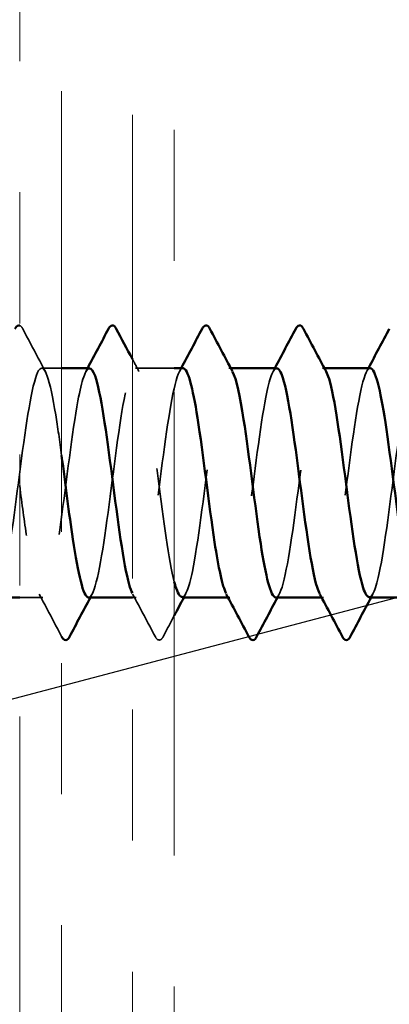
# Model space of a CAD drawing. Units: inches. Extents: x 0.6 to 33.6, y 0.6 to 21.4.
# Drawn here: x 8.9 to 9.2, y 11.5 to 12.3 of the extents above; entities that cross this region are included whole.
import ezdxf

# ---------------------------------------------------------------- set-up
doc = ezdxf.new("R2010")
doc.units = ezdxf.units.IN
doc.header["$LTSCALE"] = 2
doc.header["$MEASUREMENT"] = 0
doc.linetypes.add('DASHED', pattern=[0.2067, 0.1654, -0.0413])
doc.linetypes.add('DOUBLE_DASH_CHAIN', pattern=[1.2403, 0.6614, -0.0827, 0.1654, -0.0827, 0.1654, -0.0827])
for name, color, linetype, lineweight in [('Hidden (ANSI)', 7, 'DASHED', 35), ('Symbol (ANSI)', 7, 'Continuous', 25), ('Visible (ANSI)', 7, 'Continuous', 50)]:
    doc.layers.add(name, color=color, linetype=linetype, lineweight=lineweight)
doc.styles.add('Note Text (ANSI)', font='tahoma.ttf')
doc.dimstyles.new('Default (ANSI)$7', dxfattribs={"dimscale": 2, "dimtxt": 0.12, "dimasz": 0.098425, "dimexe": 0.125, "dimexo": 0.0625, "dimgap": 0.031496, "dimtad": 0, "dimtih": 1, "dimtoh": 1, "dimrnd": 1e-08, "dimzin": 4, "dimdsep": 46, "dimtxsty": 'Note Text (ANSI)', "dimcen": 0.09, "dimdle": 0.393701, "dimclrd": 256, "dimclre": 256, "dimclrt": 256, "dimadec": 0, "dimazin": 1, "dimtfac": 1, "dimtofl": 0, "dimtmove": 0, "dimatfit": 3, "dimfxl": 1, "dimtolj": 1, "dimtzin": 4, "dimlwd": -1, "dimlwe": -1, "dimarcsym": 0})

msp = doc.modelspace()

# ---------------------------------------------------------------- linework, layer by layer
at = {"layer": 'Hidden (ANSI)', "ltscale": 0.014321}
msp.add_line((8.96454, 12.00925), (8.9494, 12.00925), dxfattribs=at)
at = {"layer": 'Hidden (ANSI)', "ltscale": 0.028198}
msp.add_line((9.05054, 12.00925), (9.02083, 12.00925), dxfattribs=at)
at = {"layer": 'Hidden (ANSI)', "ltscale": 0.00122}
for p, q in [((9.09364, 12.00925), (9.09225, 12.00925)), ((9.16507, 12.00925), (9.16368, 12.00925)), ((9.09297, 11.83425), (9.09158, 11.83425)), ((9.1644, 11.83425), (9.16301, 11.83425))]:
    msp.add_line(p, q, dxfattribs=at)
at = {"layer": 'Hidden (ANSI)', "ltscale": 0.016634}
msp.add_line((8.95011, 11.83425), (8.93254, 11.83425), dxfattribs=at)
at = {"layer": 'Hidden (ANSI)', "ltscale": 0.002757}
msp.add_line((9.02154, 11.83425), (9.01854, 11.83425), dxfattribs=at)
at = {"layer": 'Hidden (ANSI)', "ltscale": 0.017107}
msp.add_open_spline([(8.93254, 12.04166), (8.9335, 12.04137), (8.93422, 12.04043), (8.93484, 12.03926)], degree=3, dxfattribs=at)
at = {"layer": 'Hidden (ANSI)', "ltscale": 0.035082}
for points in [[(8.93484, 12.03926), (8.9406, 12.02837), (8.94637, 12.01749), (8.95218, 12.00664)], [(9.03609, 11.80424), (9.03034, 11.81513), (9.02457, 11.82601), (9.01876, 11.83686)]]:
    msp.add_open_spline(points, degree=3, dxfattribs=at)
at = {"layer": 'Hidden (ANSI)', "ltscale": 1.082939}
msp.add_open_spline([(8.27083, 11.83433), (8.27459, 11.83461), (8.27836, 11.84971), (8.28212, 11.874), (8.28647, 11.90202), (8.29081, 11.94076), (8.29516, 11.96893), (8.2995, 11.9971), (8.30385, 12.01317), (8.3082, 12.00832), (8.31254, 12.00347), (8.31689, 11.97796), (8.32123, 11.9458), (8.32558, 11.91364), (8.32992, 11.87657), (8.33427, 11.85496), (8.33862, 11.83335), (8.34296, 11.82837), (8.34731, 11.84275), (8.35165, 11.85713), (8.356, 11.89009), (8.36034, 11.92353), (8.36469, 11.95697), (8.36904, 11.98908), (8.37338, 12.00222), (8.37773, 12.01535), (8.38207, 12.00881), (8.38642, 11.98618), (8.39076, 11.96354), (8.39511, 11.92605), (8.39946, 11.89429), (8.4038, 11.86253), (8.40815, 11.83823), (8.41249, 11.83473), (8.41684, 11.83123), (8.42118, 11.84873), (8.42553, 11.87761), (8.42988, 11.90649), (8.43422, 11.94519), (8.43857, 11.97245), (8.44291, 11.99971), (8.44726, 12.01406), (8.4516, 12.00761), (8.45595, 12.00116), (8.4603, 11.97426), (8.46464, 11.94169), (8.46899, 11.90912), (8.47333, 11.87265), (8.47768, 11.8523), (8.48202, 11.83195), (8.48637, 11.82884), (8.49072, 11.84466), (8.49506, 11.86049), (8.49941, 11.8944), (8.50375, 11.92777), (8.5081, 11.96114), (8.51244, 11.99216), (8.51679, 12.00379), (8.52114, 12.01542), (8.52548, 12.00703), (8.52983, 11.98323), (8.53417, 11.95943), (8.53852, 11.9215), (8.54286, 11.89029), (8.54721, 11.85908), (8.55156, 11.83627), (8.5559, 11.83439), (8.56025, 11.83251), (8.56459, 11.85166), (8.56894, 11.88132), (8.57328, 11.91099), (8.57763, 11.94956), (8.58198, 11.97585), (8.58632, 12.00214), (8.59067, 12.01472), (8.59501, 12.00669), (8.59936, 11.99865), (8.6037, 11.97043), (8.60805, 11.93754), (8.6124, 11.90464), (8.61674, 11.86883), (8.62109, 11.8498), (8.62543, 11.83076), (8.62978, 11.82953), (8.63412, 11.84676), (8.63847, 11.864), (8.64282, 11.89878), (8.64716, 11.932), (8.65151, 11.96522), (8.65585, 11.99507), (8.6602, 12.00517), (8.66454, 12.01526), (8.66889, 12.00505), (8.67324, 11.98014), (8.67758, 11.95522), (8.68193, 11.91696), (8.68627, 11.88637), (8.69062, 11.85578), (8.69496, 11.83451), (8.69931, 11.83425), (8.70366, 11.83399), (8.708, 11.85476), (8.71235, 11.88514), (8.71669, 11.91551), (8.72104, 11.95387), (8.72538, 11.97912), (8.72973, 12.00438), (8.73408, 12.01517), (8.73842, 12.00557), (8.74277, 11.99597), (8.74711, 11.9665), (8.75146, 11.93334), (8.7558, 11.90019), (8.76015, 11.86515), (8.7645, 11.84747), (8.76884, 11.82979), (8.77319, 11.83043), (8.77753, 11.84904), (8.78188, 11.86765), (8.78622, 11.90321), (8.79057, 11.9362), (8.79492, 11.96919), (8.79926, 11.99782), (8.80361, 12.00635), (8.80795, 12.01489), (8.8123, 12.00287), (8.81664, 11.97691), (8.82099, 11.95094), (8.82534, 11.91243), (8.82968, 11.88253), (8.83403, 11.85263), (8.83837, 11.83296), (8.84272, 11.83432), (8.84706, 11.83569), (8.85141, 11.85801), (8.85576, 11.88903), (8.8601, 11.92006), (8.86445, 11.9581), (8.86879, 11.98226), (8.87314, 12.00642), (8.87748, 12.01539), (8.88183, 12.00425), (8.88618, 11.99311), (8.89052, 11.96245), (8.89487, 11.92912), (8.89921, 11.89579), (8.90356, 11.8616), (8.9079, 11.84531), (8.91225, 11.82903), (8.9166, 11.83155), (8.92094, 11.85148), (8.92529, 11.87142), (8.92963, 11.90769), (8.93398, 11.94037), (8.93832, 11.97305), (8.94267, 12.00038), (8.94702, 12.00733), (8.95136, 12.01429), (8.95571, 12.00051), (8.96005, 11.97355), (8.96155, 11.96427), (8.96304, 11.9536), (8.96454, 11.94241)], degree=3, knots=[-267.035376, -267.035376, -267.035376, -267.035376, -266.041851, -266.041851, -266.041851, -264.895043, -264.895043, -264.895043, -263.748235, -263.748235, -263.748235, -262.601427, -262.601427, -262.601427, -261.45462, -261.45462, -261.45462, -260.307812, -260.307812, -260.307812, -259.161004, -259.161004, -259.161004, -258.014196, -258.014196, -258.014196, -256.867388, -256.867388, -256.867388, -255.72058, -255.72058, -255.72058, -254.573772, -254.573772, -254.573772, -253.426965, -253.426965, -253.426965, -252.280157, -252.280157, -252.280157, -251.133349, -251.133349, -251.133349, -249.986541, -249.986541, -249.986541, -248.839733, -248.839733, -248.839733, -247.692925, -247.692925, -247.692925, -246.546117, -246.546117, -246.546117, -245.399309, -245.399309, -245.399309, -244.252502, -244.252502, -244.252502, -243.105694, -243.105694, -243.105694, -241.958886, -241.958886, -241.958886, -240.812078, -240.812078, -240.812078, -239.66527, -239.66527, -239.66527, -238.518462, -238.518462, -238.518462, -237.371654, -237.371654, -237.371654, -236.224847, -236.224847, -236.224847, -235.078039, -235.078039, -235.078039, -233.931231, -233.931231, -233.931231, -232.784423, -232.784423, -232.784423, -231.637615, -231.637615, -231.637615, -230.490807, -230.490807, -230.490807, -229.343999, -229.343999, -229.343999, -228.197192, -228.197192, -228.197192, -227.050384, -227.050384, -227.050384, -225.903576, -225.903576, -225.903576, -224.756768, -224.756768, -224.756768, -223.60996, -223.60996, -223.60996, -222.463152, -222.463152, -222.463152, -221.316344, -221.316344, -221.316344, -220.169537, -220.169537, -220.169537, -219.022729, -219.022729, -219.022729, -217.875921, -217.875921, -217.875921, -216.729113, -216.729113, -216.729113, -215.582305, -215.582305, -215.582305, -214.435497, -214.435497, -214.435497, -213.288689, -213.288689, -213.288689, -212.141881, -212.141881, -212.141881, -210.995074, -210.995074, -210.995074, -209.848266, -209.848266, -209.848266, -208.701458, -208.701458, -208.701458, -207.55465, -207.55465, -207.55465, -206.407842, -206.407842, -206.407842, -206.01308, -206.01308, -206.01308, -206.01308], dxfattribs=at)
at = {"layer": 'Hidden (ANSI)', "ltscale": 0.482446}
msp.add_open_spline([(8.98511, 11.83428), (8.98545, 11.83426), (8.98579, 11.83437), (8.98613, 11.8346), (8.99047, 11.83758), (8.99482, 11.86141), (8.99916, 11.89301), (9.00351, 11.9246), (9.00786, 11.96224), (9.0122, 11.98525), (9.01655, 12.00826), (9.02089, 12.0154), (9.02524, 12.00274), (9.02958, 11.99008), (9.03393, 11.95831), (9.03828, 11.92489), (9.04236, 11.89344), (9.04645, 11.86213), (9.05054, 11.84617)], degree=3, knots=[-204.203522, -204.203522, -204.203522, -204.203522, -204.114226, -204.114226, -204.114226, -202.967419, -202.967419, -202.967419, -201.820611, -201.820611, -201.820611, -200.673803, -200.673803, -200.673803, -199.526995, -199.526995, -199.526995, -198.448125, -198.448125, -198.448125, -198.448125], dxfattribs=at)
at = {"layer": 'Hidden (ANSI)', "ltscale": 0.010147}
msp.add_open_spline([(9.01854, 12.01613), (9.02023, 12.01296), (9.02192, 12.0098), (9.02361, 12.00664)], degree=3, dxfattribs=at)
at = {"layer": 'Hidden (ANSI)', "ltscale": 0.283841}
for points, knots in [([(9.12797, 11.83431), (9.12849, 11.83428), (9.12901, 11.83453), (9.12954, 11.83508), (9.13388, 11.83967), (9.13823, 11.86496), (9.14257, 11.89705), (9.14692, 11.92914), (9.15126, 11.96629), (9.15561, 11.9881), (9.15923, 12.00626), (9.16285, 12.01296), (9.16647, 12.00652)], [-191.637152, -191.637152, -191.637152, -191.637152, -191.49934, -191.49934, -191.49934, -190.352532, -190.352532, -190.352532, -189.205724, -189.205724, -189.205724, -188.25062, -188.25062, -188.25062, -188.25062]), ([(9.20011, 12.00919), (9.19962, 12.00922), (9.19913, 12.009), (9.19863, 12.00851), (9.19429, 12.00417), (9.18994, 11.97911), (9.1856, 11.9471), (9.18125, 11.91508), (9.1769, 11.87785), (9.17256, 11.85584), (9.16891, 11.83737), (9.16526, 11.83048), (9.16161, 11.83697)], [182.212374, 182.212374, 182.212374, 182.212374, 182.34245, 182.34245, 182.34245, 183.489258, 183.489258, 183.489258, 184.636066, 184.636066, 184.636066, 185.598906, 185.598906, 185.598906, 185.598906])]:
    msp.add_open_spline(points, degree=3, knots=knots, dxfattribs=at)
at = {"layer": 'Hidden (ANSI)', "ltscale": 1.073057}
msp.add_open_spline([(9.1994, 11.83457), (9.20218, 11.83474), (9.20497, 11.84247), (9.20776, 11.85687), (9.2121, 11.87931), (9.21645, 11.91673), (9.2208, 11.94857), (9.22514, 11.9804), (9.22949, 12.00494), (9.23383, 12.0087), (9.23818, 12.01245), (9.24252, 11.99522), (9.24687, 11.96647), (9.25122, 11.93772), (9.25556, 11.89901), (9.25991, 11.8716), (9.26425, 11.84419), (9.2686, 11.82957), (9.27294, 11.83576), (9.27729, 11.84196), (9.28164, 11.86864), (9.28598, 11.90115), (9.29033, 11.93366), (9.29467, 11.97023), (9.29902, 11.99078), (9.30336, 12.01134), (9.30771, 12.01475), (9.31206, 11.99915), (9.3164, 11.98355), (9.32075, 11.94979), (9.32509, 11.9164), (9.32944, 11.88301), (9.33378, 11.85182), (9.33813, 11.83994), (9.34248, 11.82807), (9.34682, 11.83617), (9.35117, 11.85979), (9.35551, 11.88341), (9.35986, 11.92127), (9.3642, 11.95257), (9.36855, 11.98388), (9.3729, 12.00693), (9.37724, 12.00907), (9.38159, 12.01121), (9.38593, 11.99232), (9.39028, 11.96277), (9.39462, 11.93323), (9.39897, 11.89463), (9.40332, 11.86818), (9.40766, 11.84173), (9.41201, 11.82887), (9.41635, 11.83665), (9.4207, 11.84443), (9.42504, 11.87245), (9.42939, 11.9053), (9.43374, 11.93815), (9.43808, 11.97406), (9.44243, 11.99331), (9.44677, 12.01256), (9.45112, 12.0141), (9.45546, 11.99708), (9.45981, 11.98007), (9.46416, 11.94542), (9.4685, 11.91217), (9.47285, 11.87892), (9.47719, 11.84888), (9.48154, 11.83854), (9.48588, 11.82819), (9.49023, 11.83812), (9.49458, 11.86286), (9.49892, 11.8876), (9.50327, 11.92581), (9.50761, 11.95651), (9.51196, 11.9872), (9.5163, 12.00872), (9.52065, 12.00924), (9.525, 12.00976), (9.52934, 11.98925), (9.53369, 11.95898), (9.53803, 11.92871), (9.54238, 11.89031), (9.54672, 11.86489), (9.55107, 11.83947), (9.55542, 11.82839), (9.55976, 11.83774), (9.56411, 11.84709), (9.56845, 11.87637), (9.5728, 11.90948), (9.57714, 11.9426), (9.58149, 11.97777), (9.58584, 11.99567), (9.59018, 12.01357), (9.59453, 12.01323), (9.59887, 11.99483), (9.60322, 11.97644), (9.60756, 11.94099), (9.61191, 11.90796), (9.61626, 11.87493), (9.6206, 11.84611), (9.62495, 11.83732), (9.62929, 11.82854), (9.63364, 11.84027), (9.63798, 11.86607), (9.64233, 11.89187), (9.64668, 11.93035), (9.65102, 11.96036), (9.65537, 11.99038), (9.65971, 12.01031), (9.66406, 12.0092), (9.6684, 12.0081), (9.67275, 11.98602), (9.6771, 11.95509), (9.68144, 11.92417), (9.68579, 11.88607), (9.69013, 11.86173), (9.69448, 11.83739), (9.69882, 11.82813), (9.70317, 11.83902), (9.70752, 11.84992), (9.71186, 11.88039), (9.71621, 11.9137), (9.72055, 11.94701), (9.7249, 11.98135), (9.72924, 11.99785), (9.73359, 12.01436), (9.73794, 12.01214), (9.74228, 11.99241), (9.74663, 11.97269), (9.75097, 11.93653), (9.75532, 11.90379), (9.75966, 11.87105), (9.76401, 11.84352), (9.76836, 11.83631), (9.7727, 11.8291), (9.77705, 11.8426), (9.78139, 11.86941), (9.78574, 11.89621), (9.79008, 11.93486), (9.79443, 11.96412), (9.79878, 11.99339), (9.80312, 12.01168), (9.80747, 12.00896), (9.81181, 12.00623), (9.81616, 11.98264), (9.8205, 11.95113), (9.82485, 11.91962), (9.8292, 11.88191), (9.83354, 11.85871), (9.83789, 11.83552), (9.84223, 11.82808), (9.84658, 11.8405), (9.85092, 11.85292), (9.85527, 11.88452), (9.85962, 11.91794), (9.86396, 11.95135), (9.86831, 11.98478), (9.87265, 11.99986), (9.877, 12.01493), (9.88134, 12.01084), (9.88569, 11.98983), (9.89004, 11.96882), (9.89438, 11.93202), (9.89873, 11.89966), (9.90307, 11.86729), (9.90742, 11.84111), (9.91176, 11.83549), (9.91611, 11.82987), (9.92046, 11.84513), (9.9248, 11.87287), (9.92915, 11.90061), (9.93349, 11.93934), (9.93784, 11.96779), (9.94218, 11.99623), (9.94653, 12.01285), (9.95088, 12.00851), (9.95522, 12.00417), (9.95957, 11.97911), (9.96391, 11.9471), (9.96826, 11.91508), (9.97261, 11.87785), (9.97695, 11.85584), (9.9813, 11.83384), (9.98564, 11.82826), (9.98999, 11.84217), (9.99433, 11.85608), (9.99868, 11.88873), (10.00303, 11.92218), (10.00737, 11.95563), (10.01172, 11.98807), (10.01606, 12.00168), (10.02041, 12.01529), (10.02475, 12.00933), (10.0291, 11.98708), (10.03345, 11.96483), (10.03779, 11.92749), (10.04214, 11.89558), (10.04648, 11.86366), (10.05083, 11.83889), (10.05517, 11.83488), (10.05952, 11.83087), (10.06387, 11.84783), (10.06821, 11.87645), (10.07256, 11.90506), (10.0769, 11.94378), (10.08125, 11.97134), (10.08559, 11.9989), (10.08994, 12.0138), (10.09429, 12.00786), (10.09863, 12.00192), (10.10298, 11.97545), (10.10732, 11.94301), (10.11167, 11.91056), (10.11601, 11.87389), (10.12036, 11.85313), (10.12471, 11.83238), (10.12905, 11.82866), (10.1334, 11.84403), (10.13774, 11.8594), (10.14209, 11.89302), (10.14643, 11.92642), (10.15078, 11.95982), (10.15513, 11.9912), (10.15947, 12.00331), (10.16382, 12.01542), (10.16816, 12.00762), (10.17251, 11.98418), (10.17685, 11.96075), (10.1812, 11.92295), (10.18555, 11.89156), (10.18989, 11.86016), (10.19424, 11.83687), (10.19858, 11.83447), (10.20293, 11.83208), (10.20727, 11.85071), (10.21162, 11.88013), (10.21597, 11.90955), (10.22031, 11.94817), (10.22466, 11.97478), (10.229, 12.00138), (10.23335, 12.01453), (10.23769, 12.007), (10.24204, 11.99947), (10.24639, 11.97167), (10.25073, 11.93886), (10.25508, 11.90606), (10.25942, 11.87004), (10.26377, 11.85058), (10.26811, 11.83112), (10.27246, 11.82928), (10.27681, 11.84607), (10.28115, 11.86287), (10.2855, 11.89738), (10.28984, 11.93065), (10.29419, 11.96393), (10.29853, 11.99416), (10.30288, 12.00475), (10.30723, 12.01534), (10.31157, 12.0057), (10.31592, 11.98114), (10.32026, 11.95657), (10.32461, 11.91841), (10.32895, 11.88761), (10.3333, 11.85681), (10.33765, 11.83505), (10.34199, 11.83427), (10.34634, 11.8335), (10.35068, 11.85375), (10.35503, 11.88391), (10.35937, 11.91407), (10.36372, 11.9525), (10.36807, 11.97809), (10.37241, 12.00368), (10.37676, 12.01505), (10.3811, 12.00595), (10.38545, 11.99684), (10.38979, 11.96776), (10.39414, 11.93468), (10.39849, 11.9016), (10.40283, 11.86631), (10.40718, 11.84819), (10.41152, 11.83008), (10.41587, 11.83012), (10.42021, 11.84829), (10.42456, 11.86647), (10.42891, 11.90179), (10.43325, 11.93486), (10.4376, 11.96794), (10.44194, 11.99696), (10.44629, 12.006), (10.45063, 12.01503), (10.45498, 12.00359), (10.45933, 11.97795), (10.46367, 11.95231), (10.46802, 11.91387), (10.47236, 11.88374), (10.47671, 11.85362), (10.48105, 11.83343), (10.4854, 11.83428), (10.48975, 11.83512), (10.49409, 11.85696), (10.49844, 11.88778), (10.50278, 11.91861), (10.50713, 11.95676), (10.51147, 11.98127), (10.51582, 12.00579), (10.52017, 12.01535), (10.52451, 12.00469), (10.52886, 11.99404), (10.5332, 11.96375), (10.53755, 11.93047), (10.54189, 11.89719), (10.54624, 11.86271), (10.55059, 11.84598), (10.55493, 11.82925), (10.55928, 11.83117), (10.56362, 11.85069), (10.56797, 11.8702), (10.57231, 11.90626), (10.57666, 11.93905), (10.58101, 11.97183), (10.58535, 11.99958), (10.5897, 12.00704), (10.59404, 12.01451), (10.59839, 12.00128), (10.60273, 11.97463), (10.60708, 11.94798), (10.61143, 11.90936), (10.61577, 11.87997), (10.62012, 11.85058), (10.62446, 11.83202), (10.62881, 11.83449), (10.63315, 11.83695), (10.6375, 11.86031), (10.64185, 11.89173), (10.64619, 11.92315), (10.65054, 11.96093), (10.65488, 11.98431), (10.65923, 12.0077), (10.66357, 12.01542), (10.66792, 12.00324), (10.67227, 11.99106), (10.67661, 11.95964), (10.68096, 11.92624), (10.6853, 11.89283), (10.68965, 11.85926), (10.69399, 11.84395), (10.69834, 11.82864), (10.70269, 11.83244), (10.70703, 11.85325), (10.71138, 11.87406), (10.71572, 11.91076), (10.72007, 11.94318), (10.72441, 11.97561), (10.72876, 12.00202), (10.73311, 12.00789), (10.73745, 12.01376), (10.7418, 11.99879), (10.74614, 11.97119), (10.75049, 11.94359), (10.75483, 11.90487), (10.75918, 11.87629), (10.76353, 11.84771), (10.76787, 11.83082), (10.77222, 11.8349), (10.77656, 11.83898), (10.78091, 11.86381), (10.78525, 11.89575), (10.7896, 11.92769), (10.79395, 11.96501), (10.79829, 11.98721), (10.80264, 12.0094), (10.80698, 12.01528), (10.81133, 12.0016), (10.81567, 11.98793), (10.82002, 11.95544), (10.82437, 11.922), (10.82871, 11.88855), (10.83306, 11.85594), (10.8374, 11.8421), (10.84175, 11.82825), (10.84609, 11.83391), (10.85044, 11.85597), (10.85479, 11.87802), (10.85913, 11.91528), (10.86348, 11.94727), (10.86782, 11.97927), (10.87217, 12.00426), (10.87651, 12.00853), (10.88086, 12.0128), (10.88521, 11.99611), (10.88955, 11.96763), (10.8939, 11.93915), (10.89824, 11.90042), (10.90259, 11.87272), (10.90693, 11.84501), (10.91128, 11.82984), (10.91563, 11.83552), (10.91997, 11.84121), (10.92432, 11.86745), (10.92866, 11.89984), (10.93301, 11.93222), (10.93735, 11.96899), (10.9417, 11.98994), (10.94605, 12.0109), (10.95039, 12.01491), (10.95474, 11.99977), (10.95908, 11.98463), (10.96343, 11.95117), (10.96777, 11.91775), (10.97212, 11.88434), (10.97647, 11.85279), (10.98081, 11.84044), (10.98516, 11.82808), (10.9895, 11.83559), (10.99385, 11.85884), (10.99819, 11.88209), (11.00254, 11.91982), (11.00689, 11.9513), (11.01123, 11.98279), (11.01558, 12.00632), (11.01992, 12.00897), (11.02427, 12.01163), (11.02861, 11.99326), (11.03296, 11.96396), (11.03731, 11.93466), (11.04165, 11.89602), (11.046, 11.86926), (11.05034, 11.8425), (11.05469, 11.82907), (11.05903, 11.83635), (11.06338, 11.84362), (11.06773, 11.87122), (11.07207, 11.90397), (11.07642, 11.93672), (11.08076, 11.97285), (11.08511, 11.99252), (11.08945, 12.01219), (11.0938, 12.01433), (11.09815, 11.99776), (11.10249, 11.98119), (11.10684, 11.94682), (11.11118, 11.91352), (11.11553, 11.88022), (11.11987, 11.8498), (11.12422, 11.83896), (11.12857, 11.82813), (11.13291, 11.83748), (11.13726, 11.86186), (11.1416, 11.88625), (11.14595, 11.92436), (11.15029, 11.95526), (11.15464, 11.98616), (11.15899, 12.00817), (11.16333, 12.00921), (11.16768, 12.01024), (11.17202, 11.99024), (11.17637, 11.9602), (11.18071, 11.93015), (11.18506, 11.89168), (11.18941, 11.86593), (11.19375, 11.84017), (11.1981, 11.82852), (11.20244, 11.83737), (11.20679, 11.84622), (11.21113, 11.8751), (11.21548, 11.90815), (11.21983, 11.94119), (11.22417, 11.9766), (11.22852, 11.99493), (11.23286, 12.01327), (11.23721, 12.01353), (11.24155, 11.99557), (11.2459, 11.97761), (11.25025, 11.94241), (11.25459, 11.9093), (11.25691, 11.89166), (11.25922, 11.87511), (11.26154, 11.8621)], degree=3, knots=[-185.353967, -185.353967, -185.353967, -185.353967, -184.618493, -184.618493, -184.618493, -183.471685, -183.471685, -183.471685, -182.324877, -182.324877, -182.324877, -181.178069, -181.178069, -181.178069, -180.031261, -180.031261, -180.031261, -178.884453, -178.884453, -178.884453, -177.737646, -177.737646, -177.737646, -176.590838, -176.590838, -176.590838, -175.44403, -175.44403, -175.44403, -174.297222, -174.297222, -174.297222, -173.150414, -173.150414, -173.150414, -172.003606, -172.003606, -172.003606, -170.856798, -170.856798, -170.856798, -169.709991, -169.709991, -169.709991, -168.563183, -168.563183, -168.563183, -167.416375, -167.416375, -167.416375, -166.269567, -166.269567, -166.269567, -165.122759, -165.122759, -165.122759, -163.975951, -163.975951, -163.975951, -162.829143, -162.829143, -162.829143, -161.682336, -161.682336, -161.682336, -160.535528, -160.535528, -160.535528, -159.38872, -159.38872, -159.38872, -158.241912, -158.241912, -158.241912, -157.095104, -157.095104, -157.095104, -155.948296, -155.948296, -155.948296, -154.801488, -154.801488, -154.801488, -153.65468, -153.65468, -153.65468, -152.507873, -152.507873, -152.507873, -151.361065, -151.361065, -151.361065, -150.214257, -150.214257, -150.214257, -149.067449, -149.067449, -149.067449, -147.920641, -147.920641, -147.920641, -146.773833, -146.773833, -146.773833, -145.627025, -145.627025, -145.627025, -144.480218, -144.480218, -144.480218, -143.33341, -143.33341, -143.33341, -142.186602, -142.186602, -142.186602, -141.039794, -141.039794, -141.039794, -139.892986, -139.892986, -139.892986, -138.746178, -138.746178, -138.746178, -137.59937, -137.59937, -137.59937, -136.452563, -136.452563, -136.452563, -135.305755, -135.305755, -135.305755, -134.158947, -134.158947, -134.158947, -133.012139, -133.012139, -133.012139, -131.865331, -131.865331, -131.865331, -130.718523, -130.718523, -130.718523, -129.571715, -129.571715, -129.571715, -128.424907, -128.424907, -128.424907, -127.2781, -127.2781, -127.2781, -126.131292, -126.131292, -126.131292, -124.984484, -124.984484, -124.984484, -123.837676, -123.837676, -123.837676, -122.690868, -122.690868, -122.690868, -121.54406, -121.54406, -121.54406, -120.397252, -120.397252, -120.397252, -119.250445, -119.250445, -119.250445, -118.103637, -118.103637, -118.103637, -116.956829, -116.956829, -116.956829, -115.810021, -115.810021, -115.810021, -114.663213, -114.663213, -114.663213, -113.516405, -113.516405, -113.516405, -112.369597, -112.369597, -112.369597, -111.22279, -111.22279, -111.22279, -110.075982, -110.075982, -110.075982, -108.929174, -108.929174, -108.929174, -107.782366, -107.782366, -107.782366, -106.635558, -106.635558, -106.635558, -105.48875, -105.48875, -105.48875, -104.341942, -104.341942, -104.341942, -103.195135, -103.195135, -103.195135, -102.048327, -102.048327, -102.048327, -100.901519, -100.901519, -100.901519, -99.754711, -99.754711, -99.754711, -98.607903, -98.607903, -98.607903, -97.461095, -97.461095, -97.461095, -96.314287, -96.314287, -96.314287, -95.167479, -95.167479, -95.167479, -94.020672, -94.020672, -94.020672, -92.873864, -92.873864, -92.873864, -91.727056, -91.727056, -91.727056, -90.580248, -90.580248, -90.580248, -89.43344, -89.43344, -89.43344, -88.286632, -88.286632, -88.286632, -87.139824, -87.139824, -87.139824, -85.993017, -85.993017, -85.993017, -84.846209, -84.846209, -84.846209, -83.699401, -83.699401, -83.699401, -82.552593, -82.552593, -82.552593, -81.405785, -81.405785, -81.405785, -80.258977, -80.258977, -80.258977, -79.112169, -79.112169, -79.112169, -77.965362, -77.965362, -77.965362, -76.818554, -76.818554, -76.818554, -75.671746, -75.671746, -75.671746, -74.524938, -74.524938, -74.524938, -73.37813, -73.37813, -73.37813, -72.231322, -72.231322, -72.231322, -71.084514, -71.084514, -71.084514, -69.937707, -69.937707, -69.937707, -68.790899, -68.790899, -68.790899, -67.644091, -67.644091, -67.644091, -66.497283, -66.497283, -66.497283, -65.350475, -65.350475, -65.350475, -64.203667, -64.203667, -64.203667, -63.056859, -63.056859, -63.056859, -61.910051, -61.910051, -61.910051, -60.763244, -60.763244, -60.763244, -59.616436, -59.616436, -59.616436, -58.469628, -58.469628, -58.469628, -57.32282, -57.32282, -57.32282, -56.176012, -56.176012, -56.176012, -55.029204, -55.029204, -55.029204, -53.882396, -53.882396, -53.882396, -52.735589, -52.735589, -52.735589, -51.588781, -51.588781, -51.588781, -50.441973, -50.441973, -50.441973, -49.295165, -49.295165, -49.295165, -48.148357, -48.148357, -48.148357, -47.001549, -47.001549, -47.001549, -45.854741, -45.854741, -45.854741, -44.707934, -44.707934, -44.707934, -43.561126, -43.561126, -43.561126, -42.414318, -42.414318, -42.414318, -41.26751, -41.26751, -41.26751, -40.120702, -40.120702, -40.120702, -38.973894, -38.973894, -38.973894, -37.827086, -37.827086, -37.827086, -36.680278, -36.680278, -36.680278, -35.533471, -35.533471, -35.533471, -34.386663, -34.386663, -34.386663, -33.239855, -33.239855, -33.239855, -32.093047, -32.093047, -32.093047, -30.946239, -30.946239, -30.946239, -29.799431, -29.799431, -29.799431, -28.652623, -28.652623, -28.652623, -27.505816, -27.505816, -27.505816, -26.359008, -26.359008, -26.359008, -25.2122, -25.2122, -25.2122, -24.065392, -24.065392, -24.065392, -22.918584, -22.918584, -22.918584, -21.771776, -21.771776, -21.771776, -20.624968, -20.624968, -20.624968, -19.478161, -19.478161, -19.478161, -18.331353, -18.331353, -18.331353, -17.184545, -17.184545, -17.184545, -16.037737, -16.037737, -16.037737, -14.890929, -14.890929, -14.890929, -13.744121, -13.744121, -13.744121, -12.597313, -12.597313, -12.597313, -11.450506, -11.450506, -11.450506, -10.303698, -10.303698, -10.303698, -9.15689, -9.15689, -9.15689, -8.010082, -8.010082, -8.010082, -6.863274, -6.863274, -6.863274, -5.716466, -5.716466, -5.716466, -4.569658, -4.569658, -4.569658, -3.958407, -3.958407, -3.958407, -3.958407], dxfattribs=at)
at = {"layer": 'Hidden (ANSI)', "ltscale": 0.392896}
msp.add_open_spline([(8.98583, 12.00896), (8.98288, 12.00875), (8.97994, 12.00005), (8.977, 11.98418), (8.97266, 11.96075), (8.96831, 11.92295), (8.96396, 11.89156), (8.95962, 11.86016), (8.95527, 11.83687), (8.95093, 11.83447), (8.94658, 11.83208), (8.94224, 11.85071), (8.93789, 11.88013), (8.93611, 11.8922), (8.93432, 11.90582), (8.93254, 11.91953)], degree=3, knots=[201.06193, 201.06193, 201.06193, 201.06193, 201.838184, 201.838184, 201.838184, 202.984992, 202.984992, 202.984992, 204.1318, 204.1318, 204.1318, 205.278607, 205.278607, 205.278607, 205.749186, 205.749186, 205.749186, 205.749186], dxfattribs=at)
at = {"layer": 'Hidden (ANSI)', "ltscale": 0.002721}
for points in [[(8.98304, 12.00664), (8.98351, 12.00751), (8.98397, 12.00838), (8.98444, 12.00925)], [(9.05447, 12.00664), (9.05494, 12.00751), (9.0554, 12.00838), (9.05587, 12.00925)], [(9.1259, 12.00664), (9.12637, 12.00751), (9.12683, 12.00838), (9.1273, 12.00925)], [(9.19733, 12.00664), (9.19779, 12.00751), (9.19826, 12.00838), (9.19873, 12.00925)], [(8.9879, 11.83686), (8.98743, 11.83599), (8.98696, 11.83512), (8.9865, 11.83425)], [(9.05933, 11.83686), (9.05886, 11.83599), (9.05839, 11.83512), (9.05793, 11.83425)], [(9.13075, 11.83686), (9.13029, 11.83599), (9.12982, 11.83512), (9.12936, 11.83425)], [(9.20218, 11.83686), (9.20172, 11.83599), (9.20125, 11.83512), (9.20078, 11.83425)]]:
    msp.add_open_spline(points, degree=3, dxfattribs=at)
at = {"layer": 'Hidden (ANSI)', "ltscale": 0.285428}
msp.add_open_spline([(9.05725, 12.00915), (9.05658, 12.0092), (9.0559, 12.00878), (9.05522, 12.00786), (9.05088, 12.00192), (9.04653, 11.97545), (9.04219, 11.94301), (9.03784, 11.91056), (9.0335, 11.87389), (9.02915, 11.85313), (9.02561, 11.83624), (9.02208, 11.83064), (9.01854, 11.83742)], degree=3, knots=[194.778745, 194.778745, 194.778745, 194.778745, 194.957337, 194.957337, 194.957337, 196.104145, 196.104145, 196.104145, 197.250952, 197.250952, 197.250952, 198.184231, 198.184231, 198.184231, 198.184231], dxfattribs=at)
at = {"layer": 'Hidden (ANSI)', "ltscale": 0.283832}
msp.add_open_spline([(9.05654, 11.8346), (9.05914, 11.83472), (9.06175, 11.84139), (9.06435, 11.8541), (9.0687, 11.87531), (9.07304, 11.9122), (9.07739, 11.94449), (9.08173, 11.97679), (9.08608, 12.00275), (9.09042, 12.00812), (9.09196, 12.01002), (9.0935, 12.0093), (9.09504, 12.00634)], degree=3, knots=[-197.920337, -197.920337, -197.920337, -197.920337, -197.233379, -197.233379, -197.233379, -196.086571, -196.086571, -196.086571, -194.939764, -194.939764, -194.939764, -194.533806, -194.533806, -194.533806, -194.533806], dxfattribs=at)
at = {"layer": 'Hidden (ANSI)', "ltscale": 0.283834}
msp.add_open_spline([(9.12868, 12.00892), (9.12593, 12.00876), (9.12317, 12.0012), (9.12041, 11.98708), (9.11606, 11.96483), (9.11172, 11.92749), (9.10737, 11.89558), (9.10303, 11.86366), (9.09868, 11.83889), (9.09434, 11.83488), (9.09295, 11.8336), (9.09157, 11.83445), (9.09018, 11.83713)], degree=3, knots=[188.495559, 188.495559, 188.495559, 188.495559, 189.223297, 189.223297, 189.223297, 190.370105, 190.370105, 190.370105, 191.516913, 191.516913, 191.516913, 191.882091, 191.882091, 191.882091, 191.882091], dxfattribs=at)
at = {"layer": 'Hidden (ANSI)', "ltscale": 0.034826}
msp.add_open_spline([(8.96454, 11.80448), (8.95883, 11.81529), (8.9531, 11.82609), (8.94733, 11.83686)], degree=3, dxfattribs=at)
at = {"layer": 'Hidden (ANSI)', "ltscale": 0.017305}
msp.add_open_spline([(9.05054, 11.82039), (9.04768, 11.81501), (9.04483, 11.80963), (9.04199, 11.80424)], degree=3, dxfattribs=at)
at = {"layer": 'Hidden (ANSI)', "ltscale": 0.041609}
msp.add_open_spline([(9.04199, 11.80424), (9.04125, 11.80285), (9.04041, 11.80181), (9.03779, 11.80169), (9.03687, 11.80278), (9.03609, 11.80424)], degree=3, knots=[0, 0, 0, 0, 0.0542593, 0.0542593, 0.1110328, 0.1110328, 0.1110328, 0.1110328], dxfattribs=at)
at = {"layer": 'Visible (ANSI)', "color": 30, "linetype": 'DOUBLE_DASH_CHAIN', "lineweight": 18, "ltscale": 0.254111, "true_color": 0xff8000}
for p, q in [((8.93254, 19.26857), (8.93254, 6.03125)), ((8.96454, 6.03125), (8.96454, 19.26857))]:
    msp.add_line(p, q, dxfattribs=at)
at = {"layer": 'Visible (ANSI)', "color": 30, "linetype": 'DOUBLE_DASH_CHAIN', "lineweight": 18, "ltscale": 0.267416, "true_color": 0xff8000}
for p, q in [((9.01854, 13.05619), (9.01854, 9.07608)), ((9.05054, 9.07608), (9.05054, 13.05619))]:
    msp.add_line(p, q, dxfattribs=at)
at = {"layer": 'Visible (ANSI)'}
for p, q in [((8.98583, 12.00925), (8.96454, 12.00925)), ((9.05725, 12.00925), (9.05054, 12.00925)), ((9.12868, 12.00925), (9.09364, 12.00925)), ((9.20011, 12.00925), (9.16507, 12.00925)), ((8.93254, 11.83425), (8.92254, 11.83425)), ((9.01854, 11.83425), (8.98511, 11.83425)), ((9.09158, 11.83425), (9.05654, 11.83425)), ((9.16301, 11.83425), (9.12797, 11.83425)), ((9.22554, 11.83425), (9.1994, 11.83425))]:
    msp.add_line(p, q, dxfattribs=at)
for points, knots in [([(8.92895, 12.03926), (8.92969, 12.04065), (8.93053, 12.04169), (8.93207, 12.04176), (8.93231, 12.04173), (8.93254, 12.04166)], [0, 0, 0, 0, 0.05425934, 0.05425934, 0.06525082, 0.06525082, 0.06525082, 0.06525082]), ([(9.00038, 12.03926), (9.00112, 12.04065), (9.00196, 12.04169), (9.00457, 12.0418), (9.0055, 12.04072), (9.00627, 12.03926)], [0, 0, 0, 0, 0.0542593, 0.0542593, 0.1110328, 0.1110328, 0.1110328, 0.1110328]), ([(9.07181, 12.03926), (9.07255, 12.04065), (9.07339, 12.04169), (9.076, 12.0418), (9.07693, 12.04072), (9.0777, 12.03926)], [0, 0, 0, 0, 0.0542593, 0.0542593, 0.1110328, 0.1110328, 0.1110328, 0.1110328]), ([(9.14324, 12.03926), (9.14397, 12.04065), (9.14482, 12.04169), (9.14743, 12.0418), (9.14836, 12.04072), (9.14913, 12.03926)], [0, 0, 0, 0, 0.0542593, 0.0542593, 0.1110328, 0.1110328, 0.1110328, 0.1110328]), ([(9.01854, 11.83742), (9.01773, 11.83897), (9.01692, 11.84117), (9.01611, 11.84403), (9.01177, 11.8594), (9.00742, 11.89302), (9.00308, 11.92642), (8.99873, 11.95982), (8.99438, 11.9912), (8.99004, 12.00331), (8.98863, 12.00722), (8.98723, 12.00906), (8.98583, 12.00896)], [198.184231, 198.184231, 198.184231, 198.184231, 198.39776, 198.39776, 198.39776, 199.544568, 199.544568, 199.544568, 200.691376, 200.691376, 200.691376, 201.06193, 201.06193, 201.06193, 201.06193]), ([(9.09018, 11.83713), (9.08722, 11.84285), (9.08426, 11.85694), (9.0813, 11.87645), (9.07695, 11.90506), (9.07261, 11.94378), (9.06826, 11.97134), (9.06459, 11.99461), (9.06092, 12.00885), (9.05725, 12.00915)], [191.882091, 191.882091, 191.882091, 191.882091, 192.663721, 192.663721, 192.663721, 193.810529, 193.810529, 193.810529, 194.778745, 194.778745, 194.778745, 194.778745]), ([(9.09504, 12.00634), (9.09785, 12.00094), (9.10065, 11.98808), (9.10346, 11.97007), (9.10781, 11.94218), (9.11215, 11.90344), (9.1165, 11.87514), (9.12032, 11.85023), (9.12415, 11.83458), (9.12797, 11.83431)], [-194.533806, -194.533806, -194.533806, -194.533806, -193.792956, -193.792956, -193.792956, -192.646148, -192.646148, -192.646148, -191.637152, -191.637152, -191.637152, -191.637152]), ([(9.16161, 11.83697), (9.16092, 11.83821), (9.16022, 11.83994), (9.15952, 11.84217), (9.15518, 11.85608), (9.15083, 11.88873), (9.14648, 11.92218), (9.14214, 11.95563), (9.13779, 11.98807), (9.13345, 12.00168), (9.13186, 12.00665), (9.13027, 12.00901), (9.12868, 12.00892)], [185.598906, 185.598906, 185.598906, 185.598906, 185.782874, 185.782874, 185.782874, 186.929682, 186.929682, 186.929682, 188.076489, 188.076489, 188.076489, 188.495559, 188.495559, 188.495559, 188.495559]), ([(9.16647, 12.00652), (9.16719, 12.00523), (9.16792, 12.0034), (9.16865, 12.00104), (9.17299, 11.98689), (9.17734, 11.95409), (9.18168, 11.92064), (9.18603, 11.8872), (9.19038, 11.85492), (9.19472, 11.84155), (9.19628, 11.83675), (9.19784, 11.83448), (9.1994, 11.83457)], [-188.25062, -188.25062, -188.25062, -188.25062, -188.058916, -188.058916, -188.058916, -186.912108, -186.912108, -186.912108, -185.765301, -185.765301, -185.765301, -185.353967, -185.353967, -185.353967, -185.353967]), ([(9.22554, 11.86771), (9.22526, 11.86937), (9.22499, 11.8711), (9.22471, 11.87287), (9.22036, 11.90061), (9.21602, 11.93934), (9.21167, 11.96779), (9.20782, 11.993), (9.20396, 12.00893), (9.20011, 12.00919)], [179.97556, 179.97556, 179.97556, 179.97556, 180.048834, 180.048834, 180.048834, 181.195642, 181.195642, 181.195642, 182.212374, 182.212374, 182.212374, 182.212374]), ([(8.96454, 11.94241), (8.96739, 11.9211), (8.97024, 11.89789), (8.97309, 11.87878), (8.9771, 11.85191), (8.9811, 11.83449), (8.98511, 11.83428)], [-206.01308, -206.01308, -206.01308, -206.01308, -205.261034, -205.261034, -205.261034, -204.203522, -204.203522, -204.203522, -204.203522]), ([(9.05054, 11.84617), (9.0508, 11.84516), (9.05106, 11.84422), (9.05131, 11.84334), (9.05306, 11.83739), (9.0548, 11.83453), (9.05654, 11.8346)], [-198.4481247, -198.4481247, -198.4481247, -198.4481247, -198.3801871, -198.3801871, -198.3801871, -197.9203372, -197.9203372, -197.9203372, -197.9203372]), ([(8.97056, 11.80424), (8.96982, 11.80285), (8.96898, 11.80181), (8.96636, 11.80169), (8.96544, 11.80278), (8.96467, 11.80424)], [0, 0, 0, 0, 0.0542593, 0.0542593, 0.1110328, 0.1110328, 0.1110328, 0.1110328]), ([(9.11341, 11.80424), (9.11268, 11.80285), (9.11184, 11.80181), (9.10922, 11.80169), (9.10829, 11.80278), (9.10752, 11.80424)], [0, 0, 0, 0, 0.0542593, 0.0542593, 0.1110328, 0.1110328, 0.1110328, 0.1110328]), ([(9.18484, 11.80424), (9.18411, 11.80285), (9.18327, 11.80181), (9.18065, 11.80169), (9.17972, 11.80278), (9.17895, 11.80424)], [0, 0, 0, 0, 0.0542593, 0.0542593, 0.1110328, 0.1110328, 0.1110328, 0.1110328])]:
    msp.add_open_spline(points, degree=3, knots=knots, dxfattribs=at)
for points in [[(8.98444, 12.00925), (8.98978, 12.01924), (8.99509, 12.02924), (9.00038, 12.03926)], [(9.00627, 12.03926), (9.01035, 12.03154), (9.01444, 12.02383), (9.01854, 12.01613)], [(9.05587, 12.00925), (9.06121, 12.01924), (9.06652, 12.02924), (9.07181, 12.03926)], [(9.0777, 12.03926), (9.08345, 12.02837), (9.08922, 12.01749), (9.09504, 12.00664)], [(9.1273, 12.00925), (9.13264, 12.01924), (9.13795, 12.02924), (9.14324, 12.03926)], [(9.14913, 12.03926), (9.15488, 12.02837), (9.16065, 12.01749), (9.16647, 12.00664)], [(9.19873, 12.00925), (9.20407, 12.01924), (9.20937, 12.02924), (9.21467, 12.03926)], [(8.9865, 11.83425), (8.98116, 11.82426), (8.97585, 11.81426), (8.97056, 11.80424)], [(9.05793, 11.83425), (9.05546, 11.82963), (9.053, 11.82501), (9.05054, 11.82039)], [(9.10752, 11.80424), (9.10177, 11.81513), (9.096, 11.82601), (9.09018, 11.83686)], [(9.12936, 11.83425), (9.12401, 11.82426), (9.11871, 11.81426), (9.11341, 11.80424)], [(9.17895, 11.80424), (9.1732, 11.81513), (9.16743, 11.82601), (9.16161, 11.83686)], [(9.20078, 11.83425), (9.19544, 11.82426), (9.19014, 11.81426), (9.18484, 11.80424)], [(8.96467, 11.80424), (8.96462, 11.80432), (8.96458, 11.8044), (8.96454, 11.80448)]]:
    msp.add_open_spline(points, degree=3, dxfattribs=at)

# ---------------------------------------------------------------- leaders
at = {"layer": 'Symbol (ANSI)', "annotation_type": 0, "has_hookline": 1, "hookline_direction": 0}
for points, text_width in [([(1.98754, 10.56346), (15.72833, 14.20942)], 1.98995), ([(8.14254, 11.55046), (15.77809, 13.56053)], 2.22995), ([(8.92254, 11.09221), (15.74532, 12.8845)], 3.30971), ([(8.96454, 10.48716), (15.7191, 12.26117)], 4.45958)]:
    msp.add_leader(points, dimstyle='Default (ANSI)$7', override={"dimtad": 0}, dxfattribs=dict(at, text_width=text_width))

doc.saveas('drawing.dxf')
